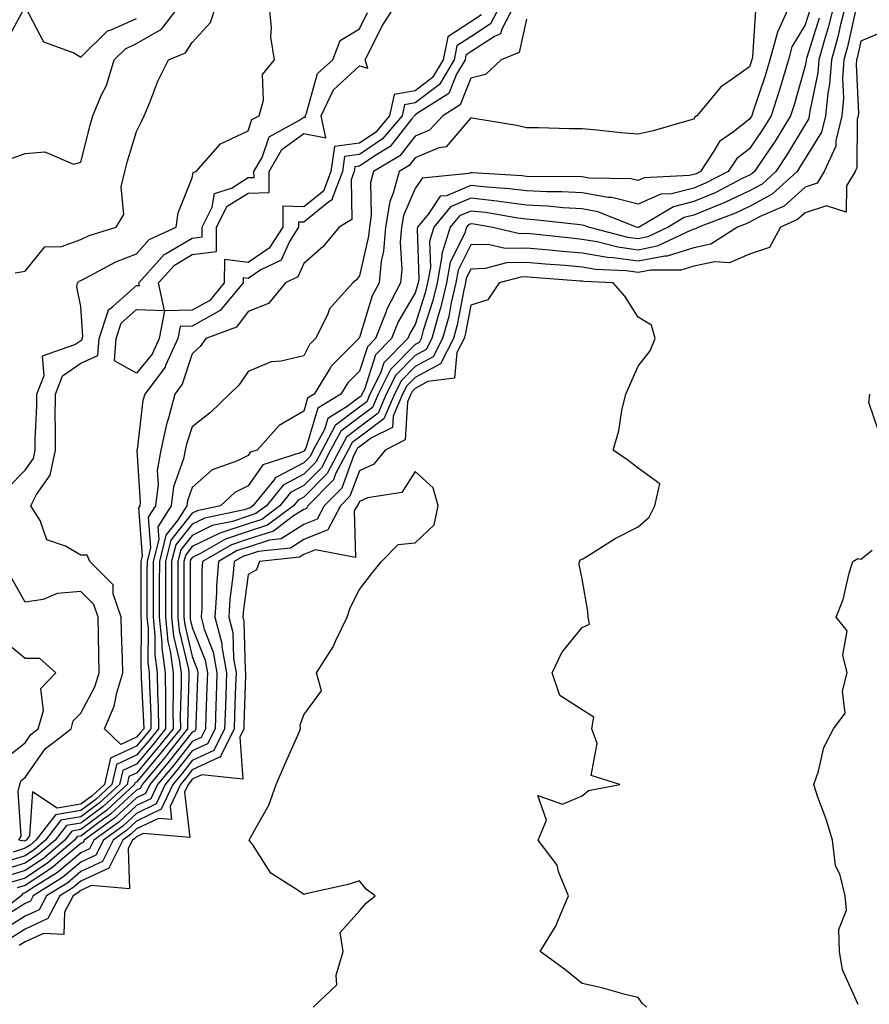
# Model space of a CAD drawing. Units: inches. Extents: x 1029203 to 1031843, y 7223978 to 7226618.
# Drawn here: x 1029497 to 1029650, y 7224552 to 7224729 of the extents above; entities that cross this region are included whole.
import ezdxf

# ---------------------------------------------------------------- set-up
doc = ezdxf.new("R2010")
doc.units = ezdxf.units.IN
doc.header["$MEASUREMENT"] = 0
doc.layers.add('Contour_10297223', color=7, linetype='Continuous', true_color=0x817c4a)

msp = doc.modelspace()

# ---------------------------------------------------------------- linework, layer by layer
at = {"layer": 'Contour_10297223'}
for points in [[(1029483.3, 7224731.92, 2891), (1029482.44, 7224727.53, 2891), (1029478.05, 7224724.99, 2891), (1029476.49, 7224723.48, 2891), (1029476.94, 7224721.92, 2891), (1029476.29, 7224720.16, 2891), (1029475.51, 7224714.46, 2891), (1029473.54, 7224711.92, 2891), (1029473.17, 7224707.04, 2891), (1029478.05, 7224704.3, 2891), (1029482.27, 7224707.7, 2891), (1029485.92, 7224711.92, 2891), (1029485.94, 7224714.03, 2891), (1029488.05, 7224717.29, 2891), (1029490.47, 7224719.5, 2891), (1029491.45, 7224721.92, 2891), (1029494.67, 7224725.3, 2891), (1029498.05, 7224731.47, 2891), (1029501.33, 7224725.2, 2891), (1029506.8, 7224723.17, 2891), (1029508.05, 7224722.43, 2891), (1029512.8, 7224727.17, 2891), (1029513.46, 7224727.33, 2891), (1029518.05, 7224729.38, 2891)], [(1029645.34, 7224731.92, 2895), (1029644.4, 7224728.27, 2895), (1029643.91, 7224726.06, 2895), (1029642.76, 7224721.92, 2895), (1029642.42, 7224717.55, 2895), (1029642.11, 7224715.98, 2895), (1029641.72, 7224711.92, 2895), (1029641, 7224708.97, 2895), (1029638.05, 7224704.26, 2895), (1029637.17, 7224702.8, 2895), (1029636.59, 7224701.92, 2895), (1029632.13, 7224697.84, 2895), (1029628.05, 7224695.61, 2895), (1029625.57, 7224694.4, 2895), (1029618.89, 7224691.92, 2895), (1029618.38, 7224691.59, 2895), (1029618.05, 7224691.53, 2895), (1029617.46, 7224691.33, 2895), (1029611.49, 7224688.48, 2895), (1029608.05, 7224687.8, 2895), (1029604.44, 7224688.31, 2895), (1029600.69, 7224689.28, 2895), (1029598.05, 7224689.73, 2895), (1029596.04, 7224689.91, 2895), (1029589.34, 7224690.63, 2895), (1029588.05, 7224690.75, 2895), (1029586.86, 7224690.73, 2895), (1029581.68, 7224691.92, 2895), (1029578.58, 7224692.45, 2895), (1029578.05, 7224692.51, 2895), (1029577.64, 7224692.33, 2895), (1029577.29, 7224691.92, 2895), (1029576.96, 7224690.83, 2895), (1029574.36, 7224685.61, 2895), (1029573.67, 7224681.92, 2895), (1029572.6, 7224677.37, 2895), (1029572.17, 7224676.04, 2895), (1029571.04, 7224671.92, 2895), (1029570.02, 7224669.95, 2895), (1029568.05, 7224668.87, 2895), (1029564.59, 7224665.38, 2895), (1029562.87, 7224661.92, 2895), (1029561.43, 7224658.54, 2895), (1029558.05, 7224656.04, 2895), (1029555.71, 7224654.26, 2895), (1029554.44, 7224651.92, 2895), (1029552.25, 7224647.72, 2895), (1029548.05, 7224643.46, 2895), (1029547.03, 7224642.94, 2895), (1029546.21, 7224641.92, 2895), (1029541.55, 7224638.42, 2895), (1029538.05, 7224637.29, 2895), (1029534.03, 7224635.94, 2895), (1029529.4, 7224633.27, 2895), (1029528.05, 7224632.62, 2895), (1029527.74, 7224632.23, 2895), (1029527.66, 7224631.92, 2895), (1029527.66, 7224631.53, 2895), (1029527.64, 7224622.33, 2895), (1029527.64, 7224621.92, 2895), (1029527.68, 7224621.55, 2895), (1029528.05, 7224620.05, 2895), (1029530.34, 7224614.21, 2895), (1029530.75, 7224611.92, 2895), (1029530.65, 7224609.32, 2895), (1029530.49, 7224604.36, 2895), (1029530.41, 7224601.92, 2895), (1029529.63, 7224600.34, 2895), (1029528.05, 7224599.6, 2895), (1029524.65, 7224595.32, 2895), (1029521.82, 7224591.92, 2895), (1029520.61, 7224589.36, 2895), (1029518.05, 7224588.11, 2895), (1029514.83, 7224585.14, 2895), (1029510.37, 7224581.92, 2895), (1029509.59, 7224580.38, 2895), (1029508.05, 7224579.65, 2895), (1029503.85, 7224576.12, 2895), (1029499.63, 7224573.5, 2895), (1029498.05, 7224572.45, 2895), (1029497.64, 7224572.33, 2895), (1029497.33, 7224571.92, 2895), (1029492.09, 7224567.88, 2895)], [(1029635.37, 7224731.92, 2891), (1029633.13, 7224727, 2891), (1029633.07, 7224726.9, 2891), (1029631.74, 7224721.92, 2891), (1029630.88, 7224719.09, 2891), (1029628.66, 7224712.53, 2891), (1029628.46, 7224711.92, 2891), (1029628.3, 7224711.67, 2891), (1029628.05, 7224711.3, 2891), (1029625.18, 7224709.05, 2891), (1029622.66, 7224707.31, 2891), (1029621.68, 7224705.55, 2891), (1029619.24, 7224701.92, 2891), (1029618.46, 7224701.51, 2891), (1029618.05, 7224701.35, 2891), (1029617.29, 7224701.16, 2891), (1029609.18, 7224700.79, 2891), (1029608.05, 7224700.28, 2891), (1029606.74, 7224700.61, 2891), (1029599.24, 7224700.73, 2891), (1029598.05, 7224700.94, 2891), (1029597.11, 7224700.98, 2891), (1029589.03, 7224700.94, 2891), (1029588.05, 7224700.98, 2891), (1029587.23, 7224701.1, 2891), (1029578.3, 7224701.67, 2891), (1029578.05, 7224701.69, 2891), (1029577.66, 7224701.53, 2891), (1029569.28, 7224700.69, 2891), (1029568.05, 7224698.87, 2891), (1029565.94, 7224694.03, 2891), (1029565.59, 7224691.92, 2891), (1029565.37, 7224689.24, 2891), (1029565.65, 7224684.32, 2891), (1029565.41, 7224681.92, 2891), (1029562.89, 7224677.08, 2891), (1029562.76, 7224676.63, 2891), (1029560.92, 7224671.92, 2891), (1029559.5, 7224670.47, 2891), (1029558.05, 7224666.08, 2891), (1029555.98, 7224663.99, 2891), (1029554.71, 7224661.92, 2891), (1029550.55, 7224659.42, 2891), (1029548.4, 7224652.27, 2891), (1029548.21, 7224651.92, 2891), (1029548.17, 7224651.8, 2891), (1029548.05, 7224651.71, 2891), (1029547.58, 7224651.45, 2891), (1029540.71, 7224649.26, 2891), (1029538.05, 7224645.47, 2891), (1029535.69, 7224644.28, 2891), (1029533.09, 7224641.92, 2891), (1029528.93, 7224641.04, 2891), (1029528.05, 7224640.61, 2891), (1029524.2, 7224635.77, 2891), (1029523.23, 7224631.92, 2891), (1029523.23, 7224626.74, 2891), (1029523.21, 7224621.92, 2891), (1029523.67, 7224617.55, 2891), (1029524.07, 7224615.9, 2891), (1029524.59, 7224611.92, 2891), (1029524.63, 7224608.5, 2891), (1029524.53, 7224605.44, 2891), (1029524.59, 7224601.92, 2891), (1029521.68, 7224598.29, 2891), (1029518.05, 7224593.95, 2891), (1029516.66, 7224593.31, 2891), (1029516.33, 7224591.92, 2891), (1029512.03, 7224587.94, 2891), (1029508.05, 7224584.95, 2891), (1029505.45, 7224584.52, 2891), (1029503.44, 7224581.92, 2891), (1029500.53, 7224579.44, 2891), (1029498.05, 7224577.78, 2891), (1029493.58, 7224576.39, 2891)], [(1029629.16, 7224730.81, 2890), (1029628.6, 7224722.47, 2890), (1029628.46, 7224721.92, 2890), (1029628.36, 7224721.61, 2890), (1029628.05, 7224720.69, 2890), (1029623.75, 7224717.62, 2890), (1029622.89, 7224717.08, 2890), (1029621.68, 7224715.55, 2890), (1029618.62, 7224711.92, 2890), (1029618.28, 7224711.69, 2890), (1029618.05, 7224711.28, 2890), (1029617.19, 7224711.06, 2890), (1029610.78, 7224709.19, 2890), (1029608.05, 7224708.58, 2890), (1029604.96, 7224708.83, 2890), (1029600.67, 7224709.3, 2890), (1029598.05, 7224709.54, 2890), (1029595.67, 7224709.54, 2890), (1029590.24, 7224709.73, 2890), (1029588.05, 7224709.73, 2890), (1029586.29, 7224710.16, 2890), (1029578.56, 7224711.41, 2890), (1029578.05, 7224711.53, 2890), (1029573.62, 7224706.35, 2890), (1029572.27, 7224706.14, 2890), (1029568.05, 7224704.34, 2890), (1029567, 7224702.97, 2890), (1029565.18, 7224701.92, 2890), (1029564.12, 7224697.99, 2890), (1029563.48, 7224696.49, 2890), (1029562.7, 7224691.92, 2890), (1029562.37, 7224687.6, 2890), (1029561.96, 7224685.83, 2890), (1029561.57, 7224681.92, 2890), (1029560.35, 7224679.62, 2890), (1029558.05, 7224672.12, 2890), (1029557.95, 7224672.02, 2890), (1029557.91, 7224671.92, 2890), (1029552.99, 7224666.98, 2890), (1029552.87, 7224666.74, 2890), (1029549.92, 7224661.92, 2890), (1029548.75, 7224661.22, 2890), (1029548.05, 7224658.87, 2890), (1029543.62, 7224656.35, 2890), (1029539.67, 7224651.92, 2890), (1029538.44, 7224651.53, 2890), (1029538.05, 7224650.96, 2890), (1029536.14, 7224650.01, 2890), (1029531.62, 7224648.35, 2890), (1029528.05, 7224645.2, 2890), (1029527.19, 7224642.78, 2890), (1029527.09, 7224641.92, 2890), (1029525.39, 7224639.26, 2890), (1029523.32, 7224636.65, 2890), (1029522.13, 7224631.92, 2890), (1029522.11, 7224627.86, 2890), (1029522.11, 7224621.92, 2890), (1029522.58, 7224617.39, 2890), (1029522.56, 7224616.43, 2890), (1029523.17, 7224611.92, 2890), (1029523.23, 7224607.1, 2890), (1029523.21, 7224606.76, 2890), (1029523.26, 7224601.92, 2890), (1029520.94, 7224599.03, 2890), (1029518.05, 7224595.55, 2890), (1029515.55, 7224594.42, 2890), (1029514.98, 7224591.92, 2890), (1029511.37, 7224588.6, 2890), (1029508.05, 7224586.08, 2890), (1029504.46, 7224585.51, 2890), (1029501.7, 7224581.92, 2890), (1029499.73, 7224580.24, 2890), (1029498.05, 7224579.13, 2890), (1029493.99, 7224577.86, 2890)], [(1029647.17, 7224731.04, 2896), (1029645.67, 7224724.3, 2896), (1029645, 7224721.92, 2896), (1029644.77, 7224718.64, 2896), (1029644.92, 7224715.05, 2896), (1029644.63, 7224711.92, 2896), (1029643.56, 7224707.43, 2896), (1029643.54, 7224706.43, 2896), (1029641.47, 7224701.92, 2896), (1029640.18, 7224699.79, 2896), (1029638.05, 7224699.09, 2896), (1029634.26, 7224695.71, 2896), (1029629.96, 7224693.83, 2896), (1029628.05, 7224692.8, 2896), (1029627.46, 7224692.51, 2896), (1029625.9, 7224691.92, 2896), (1029621.12, 7224688.85, 2896), (1029618.05, 7224688.23, 2896), (1029613.26, 7224686.71, 2896), (1029612.84, 7224686.71, 2896), (1029608.05, 7224685.79, 2896), (1029603.58, 7224686.39, 2896), (1029602.58, 7224686.45, 2896), (1029598.05, 7224687.23, 2896), (1029593.75, 7224687.62, 2896), (1029592.19, 7224687.78, 2896), (1029588.05, 7224688.17, 2896), (1029584.22, 7224688.09, 2896), (1029581.17, 7224688.8, 2896), (1029578.05, 7224688.72, 2896), (1029575.78, 7224684.19, 2896), (1029575.37, 7224681.92, 2896), (1029574.53, 7224678.4, 2896), (1029574.07, 7224675.9, 2896), (1029572.97, 7224671.92, 2896), (1029571.31, 7224668.66, 2896), (1029568.05, 7224666.9, 2896), (1029565.57, 7224664.4, 2896), (1029564.34, 7224661.92, 2896), (1029562.44, 7224657.53, 2896), (1029558.05, 7224654.26, 2896), (1029556.72, 7224653.25, 2896), (1029556, 7224651.92, 2896), (1029553.77, 7224647.64, 2896), (1029553.38, 7224646.59, 2896), (1029548.77, 7224641.92, 2896), (1029548.52, 7224641.45, 2896), (1029548.05, 7224641.26, 2896), (1029546.23, 7224640.1, 2896), (1029542.6, 7224637.37, 2896), (1029538.05, 7224635.9, 2896), (1029535.06, 7224634.91, 2896), (1029529.89, 7224631.92, 2896), (1029529.77, 7224630.2, 2896), (1029529.75, 7224623.62, 2896), (1029529.63, 7224621.92, 2896), (1029530.18, 7224619.79, 2896), (1029531.8, 7224615.67, 2896), (1029532.46, 7224611.92, 2896), (1029532.33, 7224607.64, 2896), (1029532.27, 7224606.14, 2896), (1029532.13, 7224601.92, 2896), (1029530.78, 7224599.19, 2896), (1029528.05, 7224597.92, 2896), (1029525.39, 7224594.58, 2896), (1029523.19, 7224591.92, 2896), (1029521.55, 7224588.42, 2896), (1029518.05, 7224586.71, 2896), (1029515.55, 7224584.42, 2896), (1029512.11, 7224581.92, 2896), (1029510.75, 7224579.22, 2896), (1029508.05, 7224577.96, 2896), (1029504.77, 7224575.2, 2896), (1029499.48, 7224571.92, 2896), (1029498.99, 7224570.98, 2896), (1029498.05, 7224570.55, 2896), (1029494.32, 7224568.19, 2896)], [(1029638.93, 7224731.04, 2892), (1029638.05, 7224728.23, 2892), (1029635.67, 7224724.3, 2892), (1029635.04, 7224721.92, 2892), (1029633.73, 7224717.6, 2892), (1029633.44, 7224716.53, 2892), (1029631.96, 7224711.92, 2892), (1029630.47, 7224709.5, 2892), (1029628.05, 7224705.98, 2892), (1029625.76, 7224704.21, 2892), (1029624.22, 7224701.92, 2892), (1029620.18, 7224699.79, 2892), (1029618.05, 7224698.91, 2892), (1029614.05, 7224697.92, 2892), (1029612.15, 7224697.82, 2892), (1029608.05, 7224696.04, 2892), (1029603.36, 7224697.23, 2892), (1029602.72, 7224697.25, 2892), (1029598.05, 7224698.05, 2892), (1029594.4, 7224698.27, 2892), (1029591.72, 7224698.25, 2892), (1029588.05, 7224698.44, 2892), (1029584.94, 7224698.81, 2892), (1029580.9, 7224699.07, 2892), (1029578.05, 7224699.4, 2892), (1029573.67, 7224697.55, 2892), (1029572.52, 7224697.45, 2892), (1029570.43, 7224694.3, 2892), (1029568.48, 7224691.92, 2892), (1029568.38, 7224691.59, 2892), (1029568.69, 7224682.56, 2892), (1029568.58, 7224681.92, 2892), (1029568.48, 7224681.49, 2892), (1029568.05, 7224680.12, 2892), (1029565.02, 7224674.95, 2892), (1029563.83, 7224671.92, 2892), (1029560.96, 7224669.01, 2892), (1029558.93, 7224662.8, 2892), (1029558.5, 7224661.92, 2892), (1029558.36, 7224661.61, 2892), (1029558.05, 7224661.39, 2892), (1029555.84, 7224659.71, 2892), (1029552.37, 7224657.6, 2892), (1029551.76, 7224655.63, 2892), (1029549.77, 7224651.92, 2892), (1029549.18, 7224650.79, 2892), (1029548.05, 7224649.65, 2892), (1029543.19, 7224647.06, 2892), (1029542.97, 7224647, 2892), (1029542.66, 7224646.53, 2892), (1029538.91, 7224641.92, 2892), (1029538.42, 7224641.55, 2892), (1029538.05, 7224641.43, 2892), (1029537.33, 7224641.2, 2892), (1029530.28, 7224639.69, 2892), (1029528.05, 7224638.6, 2892), (1029525.08, 7224634.89, 2892), (1029524.34, 7224631.92, 2892), (1029524.34, 7224625.63, 2892), (1029524.32, 7224621.92, 2892), (1029524.67, 7224618.54, 2892), (1029525.71, 7224614.26, 2892), (1029526.02, 7224611.92, 2892), (1029526.04, 7224609.91, 2892), (1029525.88, 7224604.09, 2892), (1029525.9, 7224601.92, 2892), (1029522.41, 7224597.56, 2892), (1029518.05, 7224592.35, 2892), (1029517.76, 7224592.21, 2892), (1029517.7, 7224591.92, 2892), (1029512.68, 7224587.29, 2892), (1029508.05, 7224583.81, 2892), (1029506.43, 7224583.54, 2892), (1029505.18, 7224581.92, 2892), (1029501.33, 7224578.64, 2892), (1029498.05, 7224576.45, 2892), (1029494.59, 7224575.38, 2892)], [(1029494.87, 7224645.1, 2888), (1029498.05, 7224648.29, 2888), (1029499.55, 7224650.42, 2888), (1029499.87, 7224651.92, 2888), (1029499.87, 7224653.74, 2888), (1029500.12, 7224659.85, 2888), (1029500.14, 7224661.92, 2888), (1029501.45, 7224665.32, 2888), (1029501.17, 7224668.8, 2888), (1029506.96, 7224670.83, 2888), (1029508.05, 7224671.59, 2888), (1029508.28, 7224671.69, 2888), (1029508.3, 7224671.92, 2888), (1029508.42, 7224672.29, 2888), (1029508.05, 7224677.7, 2888), (1029507.35, 7224681.22, 2888), (1029507.44, 7224681.92, 2888), (1029507.74, 7224682.23, 2888), (1029508.05, 7224682.35, 2888), (1029508.89, 7224682.76, 2888), (1029514.3, 7224685.67, 2888), (1029518.05, 7224687.1, 2888), (1029520.28, 7224689.69, 2888), (1029525.18, 7224691.92, 2888), (1029525.51, 7224694.46, 2888), (1029528.05, 7224700.75, 2888), (1029528.23, 7224701.74, 2888), (1029528.73, 7224701.92, 2888), (1029533.13, 7224706.84, 2888), (1029538.05, 7224709.21, 2888), (1029538.75, 7224711.22, 2888), (1029540.02, 7224711.92, 2888), (1029540.84, 7224714.71, 2888), (1029540.67, 7224719.3, 2888), (1029542.78, 7224721.92, 2888), (1029542.15, 7224726.02, 2888), (1029542.25, 7224727.72, 2888), (1029541.82, 7224731.92, 2888)], [(1029585.92, 7224731.92, 2888), (1029583.58, 7224727.45, 2888), (1029583.38, 7224726.59, 2888), (1029582.27, 7224726.14, 2888), (1029578.05, 7224723.35, 2888), (1029577.17, 7224722.8, 2888), (1029577.01, 7224721.92, 2888), (1029575.49, 7224719.36, 2888), (1029574.07, 7224715.9, 2888), (1029568.48, 7224712.35, 2888), (1029568.05, 7224712.02, 2888), (1029567.97, 7224712, 2888), (1029567.95, 7224711.92, 2888), (1029567.41, 7224711.28, 2888), (1029563.58, 7224706.39, 2888), (1029560.98, 7224704.85, 2888), (1029558.05, 7224702.84, 2888), (1029557.23, 7224702.74, 2888), (1029557.11, 7224701.92, 2888), (1029556.55, 7224700.42, 2888), (1029556.7, 7224693.27, 2888), (1029554.42, 7224691.92, 2888), (1029551.55, 7224688.42, 2888), (1029548.05, 7224685.38, 2888), (1029546.98, 7224682.99, 2888), (1029544.79, 7224681.92, 2888), (1029541.74, 7224678.23, 2888), (1029538.05, 7224676.78, 2888), (1029536, 7224673.97, 2888), (1029530.45, 7224671.92, 2888), (1029529.44, 7224670.53, 2888), (1029528.05, 7224669.17, 2888), (1029526.25, 7224663.72, 2888), (1029524.92, 7224661.92, 2888), (1029523.79, 7224657.66, 2888), (1029523.4, 7224656.57, 2888), (1029522.42, 7224651.92, 2888), (1029521.74, 7224648.23, 2888), (1029521.9, 7224645.77, 2888), (1029521.43, 7224641.92, 2888), (1029520.12, 7224639.85, 2888), (1029520.53, 7224634.4, 2888), (1029519.92, 7224631.92, 2888), (1029519.91, 7224630.06, 2888), (1029519.89, 7224623.76, 2888), (1029519.89, 7224621.92, 2888), (1029520.1, 7224619.87, 2888), (1029520.04, 7224613.91, 2888), (1029520.32, 7224611.92, 2888), (1029520.34, 7224609.63, 2888), (1029520.61, 7224604.48, 2888), (1029520.63, 7224601.92, 2888), (1029519.48, 7224600.49, 2888), (1029518.05, 7224598.78, 2888), (1029513.36, 7224596.61, 2888), (1029512.27, 7224591.92, 2888), (1029510.08, 7224589.89, 2888), (1029508.05, 7224588.37, 2888), (1029503.81, 7224587.68, 2888), (1029499.38, 7224590.59, 2888), (1029498.81, 7224582.68, 2888), (1029498.23, 7224581.92, 2888), (1029498.13, 7224581.84, 2888), (1029498.05, 7224581.78, 2888), (1029497.85, 7224581.72, 2888), (1029496.9, 7224581.92, 2888), (1029497.33, 7224582.64, 2888), (1029496.78, 7224590.65, 2888), (1029497.09, 7224591.92, 2888), (1029497.35, 7224592.62, 2888), (1029498.05, 7224593.19, 2888), (1029501.64, 7224598.33, 2888), (1029506.29, 7224601.92, 2888), (1029506.66, 7224603.31, 2888), (1029508.05, 7224604.69, 2888), (1029510.57, 7224609.4, 2888), (1029511.35, 7224611.92, 2888), (1029511.27, 7224615.14, 2888), (1029511.21, 7224618.76, 2888), (1029511.14, 7224621.92, 2888), (1029510.35, 7224624.22, 2888), (1029508.05, 7224626.51, 2888), (1029503.81, 7224626.16, 2888), (1029501.25, 7224625.12, 2888), (1029498.05, 7224624.63, 2888), (1029495.39, 7224629.26, 2888)], [(1029495.69, 7224704.28, 2890), (1029498.05, 7224705.14, 2890), (1029501.55, 7224705.42, 2890), (1029506.74, 7224703.23, 2890), (1029508.05, 7224703.56, 2890), (1029509.73, 7224710.24, 2890), (1029510.22, 7224711.92, 2890), (1029511.76, 7224715.63, 2890), (1029512.64, 7224717.33, 2890), (1029514.01, 7224721.92, 2890), (1029516.04, 7224723.93, 2890), (1029518.05, 7224724.85, 2890), (1029522.5, 7224727.47, 2890), (1029525.96, 7224731.92, 2890)], [(1029496.27, 7224683.7, 2889), (1029498.05, 7224684.01, 2889), (1029501.59, 7224688.38, 2889), (1029504.57, 7224688.44, 2889), (1029508.05, 7224689.73, 2889), (1029509.53, 7224690.44, 2889), (1029514.38, 7224691.92, 2889), (1029515.76, 7224694.21, 2889), (1029515.28, 7224699.15, 2889), (1029515.92, 7224701.92, 2889), (1029516.37, 7224703.6, 2889), (1029518.05, 7224709.11, 2889), (1029518.99, 7224710.98, 2889), (1029519.42, 7224711.92, 2889), (1029520.43, 7224714.3, 2889), (1029521.86, 7224718.11, 2889), (1029523.75, 7224721.92, 2889), (1029526.8, 7224723.17, 2889), (1029528.05, 7224725.05, 2889), (1029531.31, 7224728.66, 2889), (1029532.37, 7224731.92, 2889)], [(1029643.28, 7224731.92, 2894), (1029642.21, 7224727.76, 2894), (1029641.45, 7224725.32, 2894), (1029640.49, 7224721.92, 2894), (1029640.34, 7224719.63, 2894), (1029638.87, 7224712.74, 2894), (1029638.79, 7224711.92, 2894), (1029638.66, 7224711.31, 2894), (1029638.05, 7224710.36, 2894), (1029634.89, 7224705.08, 2894), (1029632.76, 7224701.92, 2894), (1029630.32, 7224699.65, 2894), (1029628.05, 7224698.42, 2894), (1029623.66, 7224696.31, 2894), (1029621.7, 7224695.57, 2894), (1029618.05, 7224694.05, 2894), (1029616.35, 7224693.62, 2894), (1029613.46, 7224691.92, 2894), (1029609.81, 7224690.16, 2894), (1029608.05, 7224689.83, 2894), (1029606.21, 7224690.08, 2894), (1029599.16, 7224691.92, 2894), (1029598.36, 7224692.23, 2894), (1029598.05, 7224692.29, 2894), (1029597.66, 7224692.31, 2894), (1029589.38, 7224693.25, 2894), (1029588.05, 7224693.33, 2894), (1029586.45, 7224693.52, 2894), (1029580.65, 7224694.52, 2894), (1029578.05, 7224694.81, 2894), (1029576.02, 7224693.95, 2894), (1029574.36, 7224691.92, 2894), (1029572.84, 7224687.13, 2894), (1029572.85, 7224686.72, 2894), (1029571.98, 7224681.92, 2894), (1029571.21, 7224678.76, 2894), (1029569.51, 7224673.38, 2894), (1029569.12, 7224671.92, 2894), (1029568.75, 7224671.22, 2894), (1029568.05, 7224670.83, 2894), (1029563.62, 7224666.35, 2894), (1029561.41, 7224661.92, 2894), (1029560.39, 7224659.58, 2894), (1029558.05, 7224657.82, 2894), (1029554.69, 7224655.28, 2894), (1029552.87, 7224651.92, 2894), (1029551.23, 7224648.74, 2894), (1029548.05, 7224645.53, 2894), (1029545.69, 7224644.28, 2894), (1029543.77, 7224641.92, 2894), (1029540.51, 7224639.46, 2894), (1029538.05, 7224638.68, 2894), (1029533.17, 7224637.04, 2894), (1029532.97, 7224637, 2894), (1029528.05, 7224634.62, 2894), (1029526.86, 7224633.11, 2894), (1029526.55, 7224631.92, 2894), (1029526.55, 7224621.92, 2894), (1029526.68, 7224620.55, 2894), (1029528.05, 7224614.87, 2894), (1029528.87, 7224612.74, 2894), (1029529.03, 7224611.92, 2894), (1029528.99, 7224610.98, 2894), (1029528.71, 7224602.58, 2894), (1029528.67, 7224601.92, 2894), (1029528.48, 7224601.49, 2894), (1029528.05, 7224601.3, 2894), (1029523.89, 7224596.08, 2894), (1029520.43, 7224591.92, 2894), (1029519.67, 7224590.3, 2894), (1029518.05, 7224589.5, 2894), (1029514.1, 7224585.87, 2894), (1029508.66, 7224581.92, 2894), (1029508.46, 7224581.51, 2894), (1029508.05, 7224581.33, 2894), (1029504.44, 7224578.31, 2894), (1029502.95, 7224577.02, 2894), (1029498.05, 7224573.8, 2894), (1029496.62, 7224573.35, 2894)], [(1029583.44, 7224731.92, 2887), (1029581.59, 7224728.38, 2887), (1029578.05, 7224726.06, 2887), (1029575.53, 7224724.44, 2887), (1029575.04, 7224721.92, 2887), (1029572.44, 7224717.53, 2887), (1029568.05, 7224714.21, 2887), (1029566.12, 7224713.85, 2887), (1029565.69, 7224711.92, 2887), (1029562.21, 7224707.76, 2887), (1029558.05, 7224704.93, 2887), (1029555.39, 7224704.58, 2887), (1029555, 7224701.92, 2887), (1029553.17, 7224697.04, 2887), (1029553.17, 7224696.8, 2887), (1029552.58, 7224696.45, 2887), (1029548.05, 7224692.82, 2887), (1029547.13, 7224692.84, 2887), (1029547.11, 7224691.92, 2887), (1029545.49, 7224689.36, 2887), (1029543.99, 7224685.98, 2887), (1029540.37, 7224684.24, 2887), (1029538.05, 7224682.7, 2887), (1029537.17, 7224682.8, 2887), (1029537.15, 7224681.92, 2887), (1029533.03, 7224676.94, 2887), (1029528.05, 7224674.17, 2887), (1029525.86, 7224674.11, 2887), (1029525.43, 7224671.92, 2887), (1029523.23, 7224667.1, 2887), (1029523.15, 7224666.82, 2887), (1029519.5, 7224661.92, 2887), (1029519.18, 7224660.79, 2887), (1029518.13, 7224652, 2887), (1029518.11, 7224651.92, 2887), (1029518.11, 7224651.86, 2887), (1029518.69, 7224642.56, 2887), (1029518.62, 7224641.92, 2887), (1029518.4, 7224641.57, 2887), (1029519.07, 7224632.94, 2887), (1029518.81, 7224631.92, 2887), (1029518.81, 7224631.16, 2887), (1029518.79, 7224622.66, 2887), (1029518.79, 7224621.92, 2887), (1029518.87, 7224621.1, 2887), (1029518.79, 7224612.66, 2887), (1029518.89, 7224611.92, 2887), (1029518.89, 7224611.08, 2887), (1029519.3, 7224603.17, 2887), (1029519.32, 7224601.92, 2887), (1029518.75, 7224601.22, 2887), (1029518.05, 7224600.38, 2887), (1029515.2, 7224599.07, 2887), (1029512.27, 7224601.92, 2887), (1029514.03, 7224605.94, 2887), (1029514.48, 7224608.35, 2887), (1029515.57, 7224611.92, 2887), (1029515.51, 7224614.46, 2887), (1029515.35, 7224619.22, 2887), (1029515.3, 7224621.92, 2887), (1029513.87, 7224626.1, 2887), (1029513.85, 7224627.72, 2887), (1029509.63, 7224631.92, 2887), (1029509.16, 7224633.03, 2887), (1029508.05, 7224633.03, 2887), (1029505.28, 7224634.69, 2887), (1029501.96, 7224635.83, 2887), (1029500.71, 7224639.26, 2887), (1029499.07, 7224641.92, 2887), (1029500.1, 7224643.97, 2887), (1029502.54, 7224647.43, 2887), (1029503.48, 7224651.92, 2887), (1029503.48, 7224656.49, 2887), (1029503.46, 7224657.33, 2887), (1029503.48, 7224661.92, 2887), (1029504.75, 7224665.22, 2887), (1029508.05, 7224667.51, 2887), (1029511.1, 7224668.87, 2887), (1029511.33, 7224671.92, 2887), (1029512.95, 7224676.82, 2887), (1029512.95, 7224677.02, 2887), (1029513.79, 7224677.66, 2887), (1029518.05, 7224681.45, 2887), (1029518.54, 7224681.43, 2887), (1029518.44, 7224681.92, 2887), (1029522.11, 7224685.98, 2887), (1029522.97, 7224687, 2887), (1029523.23, 7224687.1, 2887), (1029528.05, 7224689.95, 2887), (1029529.81, 7224690.16, 2887), (1029529.79, 7224691.92, 2887), (1029531.62, 7224695.49, 2887), (1029532.03, 7224697.94, 2887), (1029535.06, 7224698.93, 2887), (1029538.05, 7224700.81, 2887), (1029539.14, 7224700.83, 2887), (1029539.12, 7224701.92, 2887), (1029540.57, 7224704.44, 2887), (1029541.82, 7224708.15, 2887), (1029547.19, 7224711.06, 2887), (1029548.05, 7224711.67, 2887), (1029548.36, 7224711.61, 2887), (1029548.28, 7224711.92, 2887), (1029548.52, 7224712.39, 2887), (1029550.51, 7224719.46, 2887), (1029553.26, 7224721.92, 2887), (1029554.57, 7224725.4, 2887), (1029558.05, 7224727.51, 2887), (1029559.51, 7224730.46, 2887)], [(1029579.96, 7224730.01, 2886), (1029578.05, 7224728.76, 2886), (1029573.89, 7224726.08, 2886), (1029573.07, 7224721.92, 2886), (1029571.19, 7224718.78, 2886), (1029568.05, 7224716.37, 2886), (1029564.26, 7224715.71, 2886), (1029563.42, 7224711.92, 2886), (1029560.98, 7224708.99, 2886), (1029558.05, 7224707, 2886), (1029553.58, 7224706.39, 2886), (1029552.89, 7224701.92, 2886), (1029551.57, 7224698.4, 2886), (1029548.05, 7224695.59, 2886), (1029544.3, 7224695.67, 2886), (1029544.28, 7224691.92, 2886), (1029541.84, 7224688.13, 2886), (1029538.05, 7224685.59, 2886), (1029533.85, 7224686.12, 2886), (1029533.79, 7224681.92, 2886), (1029531.19, 7224678.78, 2886), (1029528.05, 7224677.02, 2886), (1029523.07, 7224676.9, 2886), (1029522.09, 7224671.92, 2886), (1029520.82, 7224669.15, 2886), (1029518.05, 7224665.69, 2886), (1029514.07, 7224667.94, 2886), (1029514.38, 7224671.92, 2886), (1029515.3, 7224674.67, 2886), (1029518.05, 7224677.13, 2886), (1029523.03, 7224676.94, 2886), (1029522, 7224681.92, 2886), (1029524.87, 7224685.1, 2886), (1029528.05, 7224686.98, 2886), (1029532.42, 7224687.55, 2886), (1029532.39, 7224691.92, 2886), (1029534.3, 7224695.67, 2886), (1029538.05, 7224698.01, 2886), (1029541.86, 7224698.11, 2886), (1029541.84, 7224701.92, 2886), (1029544.09, 7224705.88, 2886), (1029548.05, 7224708.72, 2886), (1029552.01, 7224707.96, 2886), (1029551.19, 7224711.92, 2886), (1029553.42, 7224716.55, 2886), (1029558.05, 7224720.87, 2886), (1029559.55, 7224720.42, 2886), (1029559.05, 7224721.92, 2886), (1029560.18, 7224724.05, 2886), (1029562.07, 7224727.9, 2886), (1029564.61, 7224731.92, 2886)], [(1029640.57, 7224729.4, 2893), (1029638.32, 7224722.19, 2893), (1029638.25, 7224721.92, 2893), (1029638.23, 7224721.74, 2893), (1029638.05, 7224720.88, 2893), (1029636.08, 7224713.89, 2893), (1029635.45, 7224711.92, 2893), (1029632.64, 7224707.33, 2893), (1029630.8, 7224704.67, 2893), (1029628.95, 7224701.92, 2893), (1029628.48, 7224701.49, 2893), (1029628.05, 7224701.26, 2893), (1029626.76, 7224700.63, 2893), (1029621.88, 7224698.09, 2893), (1029618.05, 7224696.49, 2893), (1029614.4, 7224695.57, 2893), (1029608.23, 7224691.92, 2893), (1029608.11, 7224691.86, 2893), (1029608.05, 7224691.86, 2893), (1029607.99, 7224691.86, 2893), (1029607.76, 7224691.92, 2893), (1029600.82, 7224694.69, 2893), (1029598.05, 7224695.18, 2893), (1029594.59, 7224695.38, 2893), (1029591.82, 7224695.69, 2893), (1029588.05, 7224695.88, 2893), (1029583.54, 7224696.43, 2893), (1029582.72, 7224696.59, 2893), (1029578.05, 7224697.1, 2893), (1029574.4, 7224695.57, 2893), (1029571.41, 7224691.92, 2893), (1029570.61, 7224689.36, 2893), (1029570.78, 7224684.65, 2893), (1029570.28, 7224681.92, 2893), (1029569.85, 7224680.12, 2893), (1029568.05, 7224674.46, 2893), (1029567.11, 7224672.86, 2893), (1029566.74, 7224671.92, 2893), (1029562.42, 7224667.55, 2893), (1029561.82, 7224665.69, 2893), (1029559.94, 7224661.92, 2893), (1029559.38, 7224660.59, 2893), (1029558.05, 7224659.62, 2893), (1029553.67, 7224656.3, 2893), (1029551.33, 7224651.92, 2893), (1029550.2, 7224649.77, 2893), (1029548.05, 7224647.58, 2893), (1029544.36, 7224645.61, 2893), (1029541.35, 7224641.92, 2893), (1029539.46, 7224640.51, 2893), (1029538.05, 7224640.05, 2893), (1029535.24, 7224639.11, 2893), (1029531.62, 7224638.35, 2893), (1029528.05, 7224636.61, 2893), (1029525.96, 7224634.01, 2893), (1029525.45, 7224631.92, 2893), (1029525.45, 7224629.32, 2893), (1029525.43, 7224624.54, 2893), (1029525.43, 7224621.92, 2893), (1029525.67, 7224619.54, 2893), (1029527.35, 7224612.62, 2893), (1029527.42, 7224611.92, 2893), (1029527.44, 7224611.31, 2893), (1029527.21, 7224602.76, 2893), (1029527.21, 7224601.92, 2893), (1029523.91, 7224597.78, 2893), (1029523.15, 7224596.82, 2893), (1029519.07, 7224591.92, 2893), (1029518.73, 7224591.24, 2893), (1029518.05, 7224590.88, 2893), (1029513.36, 7224586.61, 2893), (1029511.04, 7224584.91, 2893), (1029508.05, 7224582.66, 2893), (1029507.41, 7224582.56, 2893), (1029506.92, 7224581.92, 2893), (1029502.13, 7224577.84, 2893), (1029498.05, 7224575.12, 2893), (1029495.61, 7224574.36, 2893)], [(1029588.05, 7224729.22, 2889), (1029586.72, 7224723.25, 2889), (1029583.5, 7224721.92, 2889), (1029580.67, 7224719.3, 2889), (1029578.05, 7224718.64, 2889), (1029576.1, 7224713.87, 2889), (1029573.03, 7224711.92, 2889), (1029570.65, 7224709.32, 2889), (1029568.05, 7224708.23, 2889), (1029565.28, 7224704.69, 2889), (1029560.59, 7224701.92, 2889), (1029560.06, 7224699.91, 2889), (1029560.18, 7224694.05, 2889), (1029559.83, 7224691.92, 2889), (1029559.69, 7224690.28, 2889), (1029558.05, 7224683.17, 2889), (1029557.5, 7224682.47, 2889), (1029556.84, 7224681.92, 2889), (1029552.7, 7224677.27, 2889), (1029552.29, 7224676.16, 2889), (1029550.14, 7224671.92, 2889), (1029549.1, 7224670.87, 2889), (1029548.05, 7224668.85, 2889), (1029543.97, 7224667.84, 2889), (1029542.23, 7224667.74, 2889), (1029538.05, 7224666, 2889), (1029536.41, 7224663.56, 2889), (1029534.71, 7224661.92, 2889), (1029531.29, 7224658.68, 2889), (1029528.05, 7224656.1, 2889), (1029526.98, 7224652.99, 2889), (1029526.74, 7224651.92, 2889), (1029526.45, 7224650.32, 2889), (1029524.67, 7224645.3, 2889), (1029524.26, 7224641.92, 2889), (1029521.84, 7224638.13, 2889), (1029522.01, 7224635.88, 2889), (1029521.02, 7224631.92, 2889), (1029521.02, 7224628.95, 2889), (1029521, 7224624.87, 2889), (1029521, 7224621.92, 2889), (1029521.33, 7224618.64, 2889), (1029521.31, 7224615.18, 2889), (1029521.74, 7224611.92, 2889), (1029521.78, 7224608.19, 2889), (1029521.9, 7224605.77, 2889), (1029521.96, 7224601.92, 2889), (1029520.22, 7224599.75, 2889), (1029518.05, 7224597.17, 2889), (1029514.46, 7224595.51, 2889), (1029513.62, 7224591.92, 2889), (1029510.73, 7224589.24, 2889), (1029508.05, 7224587.23, 2889), (1029503.48, 7224586.49, 2889), (1029499.96, 7224581.92, 2889), (1029498.93, 7224581.04, 2889), (1029498.05, 7224580.46, 2889), (1029495.92, 7224579.79, 2889)], [(1029652.72, 7224727.25, 2897), (1029648.05, 7224725.28, 2897), (1029647.44, 7224722.53, 2897), (1029647.27, 7224721.92, 2897), (1029647.21, 7224721.08, 2897), (1029647.6, 7224712.37, 2897), (1029647.56, 7224711.92, 2897), (1029647.41, 7224711.28, 2897), (1029647.35, 7224702.62, 2897), (1029647.03, 7224701.92, 2897), (1029645.47, 7224699.34, 2897), (1029645.39, 7224694.58, 2897), (1029641.86, 7224695.73, 2897), (1029638.05, 7224694.46, 2897), (1029636.7, 7224693.27, 2897), (1029633.64, 7224691.92, 2897), (1029631.68, 7224688.29, 2897), (1029628.05, 7224687.08, 2897), (1029624.46, 7224685.51, 2897), (1029621.84, 7224685.71, 2897), (1029618.05, 7224684.93, 2897), (1029615.76, 7224684.21, 2897), (1029610.34, 7224684.21, 2897), (1029608.05, 7224683.76, 2897), (1029605.92, 7224684.05, 2897), (1029600.43, 7224684.3, 2897), (1029598.05, 7224684.71, 2897), (1029594.96, 7224685.01, 2897), (1029591.41, 7224685.28, 2897), (1029588.05, 7224685.59, 2897), (1029584.46, 7224685.51, 2897), (1029580.61, 7224684.48, 2897), (1029578.05, 7224684.4, 2897), (1029577.23, 7224682.74, 2897), (1029577.07, 7224681.92, 2897), (1029576.76, 7224680.63, 2897), (1029575.57, 7224674.4, 2897), (1029574.91, 7224671.92, 2897), (1029572.58, 7224667.39, 2897), (1029568.05, 7224664.95, 2897), (1029566.55, 7224663.42, 2897), (1029565.8, 7224661.92, 2897), (1029564.1, 7224657.97, 2897), (1029563.99, 7224655.98, 2897), (1029560.24, 7224654.11, 2897), (1029558.05, 7224652.49, 2897), (1029557.72, 7224652.25, 2897), (1029557.54, 7224651.92, 2897), (1029557.01, 7224650.88, 2897), (1029554.87, 7224645.1, 2897), (1029551.72, 7224641.92, 2897), (1029550.43, 7224639.54, 2897), (1029548.05, 7224638.54, 2897), (1029543.99, 7224635.98, 2897), (1029541.9, 7224635.77, 2897), (1029538.05, 7224634.52, 2897), (1029536.1, 7224633.87, 2897), (1029532.72, 7224631.92, 2897), (1029532.41, 7224627.56, 2897), (1029532.41, 7224626.28, 2897), (1029532.11, 7224621.92, 2897), (1029533.34, 7224617.21, 2897), (1029533.34, 7224616.63, 2897), (1029534.18, 7224611.92, 2897), (1029534.05, 7224607.92, 2897), (1029533.99, 7224605.98, 2897), (1029533.85, 7224601.92, 2897), (1029531.94, 7224598.03, 2897), (1029528.05, 7224596.22, 2897), (1029526.16, 7224593.81, 2897), (1029524.55, 7224591.92, 2897), (1029522.48, 7224587.49, 2897), (1029518.05, 7224585.32, 2897), (1029516.27, 7224583.7, 2897), (1029513.83, 7224581.92, 2897), (1029511.9, 7224578.07, 2897), (1029508.05, 7224576.28, 2897), (1029505.69, 7224574.28, 2897), (1029501.88, 7224571.92, 2897), (1029500.55, 7224569.42, 2897), (1029498.05, 7224568.25, 2897), (1029494.16, 7224565.81, 2897)], [(1029609.57, 7224551.92, 2898), (1029608.81, 7224552.68, 2898), (1029608.05, 7224553.7, 2898), (1029605.73, 7224554.24, 2898), (1029601.57, 7224555.44, 2898), (1029598.05, 7224556.18, 2898), (1029594.87, 7224558.74, 2898), (1029590.47, 7224561.92, 2898), (1029593.38, 7224566.59, 2898), (1029593.69, 7224567.56, 2898), (1029595.57, 7224571.92, 2898), (1029593.85, 7224576.12, 2898), (1029593.54, 7224577.41, 2898), (1029590.12, 7224581.92, 2898), (1029591.64, 7224585.51, 2898), (1029590.06, 7224589.91, 2898), (1029594.48, 7224588.35, 2898), (1029598.05, 7224589.87, 2898), (1029599.14, 7224590.83, 2898), (1029604.81, 7224591.92, 2898), (1029599.65, 7224593.52, 2898), (1029600.69, 7224599.28, 2898), (1029599.77, 7224601.92, 2898), (1029600.1, 7224603.97, 2898), (1029598.05, 7224605.28, 2898), (1029593.99, 7224607.86, 2898), (1029592.64, 7224611.92, 2898), (1029594.38, 7224615.59, 2898), (1029598.05, 7224620.06, 2898), (1029599.32, 7224620.65, 2898), (1029599.1, 7224621.92, 2898), (1029599.05, 7224622.92, 2898), (1029598.05, 7224628.83, 2898), (1029597.5, 7224631.37, 2898), (1029597.52, 7224631.92, 2898), (1029597.74, 7224632.23, 2898), (1029598.05, 7224632.31, 2898), (1029599.05, 7224632.92, 2898), (1029603.95, 7224636.02, 2898), (1029608.05, 7224638.17, 2898), (1029610.08, 7224639.89, 2898), (1029611.04, 7224641.92, 2898), (1029611.98, 7224645.85, 2898), (1029608.05, 7224648.66, 2898), (1029606.21, 7224650.08, 2898), (1029603.58, 7224651.92, 2898), (1029604.59, 7224655.38, 2898), (1029605.16, 7224659.03, 2898), (1029605.84, 7224661.92, 2898), (1029606.53, 7224663.44, 2898), (1029608.05, 7224666.98, 2898), (1029610.24, 7224669.73, 2898), (1029611.14, 7224671.92, 2898), (1029610.45, 7224674.32, 2898), (1029608.05, 7224675.75, 2898), (1029605.69, 7224679.56, 2898), (1029603.58, 7224681.92, 2898), (1029598.3, 7224682.17, 2898), (1029598.05, 7224682.21, 2898), (1029597.72, 7224682.25, 2898), (1029589.03, 7224682.9, 2898), (1029588.05, 7224682.99, 2898), (1029587, 7224682.97, 2898), (1029583.11, 7224681.92, 2898), (1029581.1, 7224678.87, 2898), (1029578.05, 7224677.9, 2898), (1029577.09, 7224672.88, 2898), (1029576.82, 7224671.92, 2898), (1029575.53, 7224669.4, 2898), (1029575.14, 7224664.83, 2898), (1029570.35, 7224664.22, 2898), (1029568.05, 7224662.97, 2898), (1029567.52, 7224662.45, 2898), (1029567.27, 7224661.92, 2898), (1029566.68, 7224660.55, 2898), (1029566.23, 7224653.74, 2898), (1029562.64, 7224651.92, 2898), (1029560.61, 7224649.36, 2898), (1029558.05, 7224648.19, 2898), (1029556.35, 7224643.62, 2898), (1029554.67, 7224641.92, 2898), (1029552.35, 7224637.62, 2898), (1029548.05, 7224635.85, 2898), (1029545.65, 7224634.32, 2898), (1029539.85, 7224633.72, 2898), (1029538.05, 7224633.13, 2898), (1029537.13, 7224632.84, 2898), (1029535.55, 7224631.92, 2898), (1029535.35, 7224629.22, 2898), (1029534.81, 7224625.16, 2898), (1029534.61, 7224621.92, 2898), (1029535.32, 7224619.19, 2898), (1029535.43, 7224614.54, 2898), (1029535.9, 7224611.92, 2898), (1029535.82, 7224609.69, 2898), (1029535.65, 7224604.32, 2898), (1029535.57, 7224601.92, 2898), (1029533.17, 7224597.04, 2898), (1029533.19, 7224596.78, 2898), (1029532.93, 7224596.8, 2898), (1029528.05, 7224594.52, 2898), (1029526.9, 7224593.07, 2898), (1029525.94, 7224591.92, 2898), (1029524.09, 7224587.96, 2898), (1029524.34, 7224585.63, 2898), (1029521.96, 7224585.83, 2898), (1029518.05, 7224583.93, 2898), (1029517, 7224582.97, 2898), (1029515.57, 7224581.92, 2898), (1029513.05, 7224576.92, 2898), (1029508.05, 7224574.58, 2898), (1029506.6, 7224573.37, 2898), (1029504.26, 7224571.92, 2898), (1029502.11, 7224567.86, 2898), (1029498.05, 7224565.96, 2898), (1029495.57, 7224564.4, 2898)], [(1029651.29, 7224655.16, 2897), (1029649.5, 7224660.47, 2897), (1029649.69, 7224661.92, 2897)], [(1029549.75, 7224551.92, 2899), (1029554.01, 7224555.96, 2899), (1029553.85, 7224557.72, 2899), (1029555.12, 7224561.92, 2899), (1029554.61, 7224565.36, 2899), (1029558.05, 7224569.22, 2899), (1029559.32, 7224570.65, 2899), (1029560.9, 7224571.92, 2899), (1029559.28, 7224573.15, 2899), (1029558.05, 7224574.63, 2899), (1029556.04, 7224573.93, 2899), (1029548.42, 7224572.29, 2899), (1029548.05, 7224572.19, 2899), (1029547.07, 7224572.9, 2899), (1029542.13, 7224576, 2899), (1029538.91, 7224581.06, 2899), (1029538.28, 7224581.92, 2899), (1029538.5, 7224582.37, 2899), (1029541.8, 7224588.17, 2899), (1029543.09, 7224591.92, 2899), (1029544.59, 7224595.38, 2899), (1029547.03, 7224600.9, 2899), (1029547.48, 7224601.92, 2899), (1029547.42, 7224602.55, 2899), (1029548.05, 7224604.42, 2899), (1029551.25, 7224608.72, 2899), (1029550.34, 7224611.92, 2899), (1029553.34, 7224616.63, 2899), (1029553.75, 7224617.62, 2899), (1029555.82, 7224621.92, 2899), (1029556.37, 7224623.6, 2899), (1029558.05, 7224626.9, 2899), (1029560.24, 7224629.73, 2899), (1029562, 7224631.92, 2899), (1029564.98, 7224634.99, 2899), (1029568.05, 7224635.26, 2899), (1029571.49, 7224638.48, 2899), (1029572.17, 7224641.92, 2899), (1029571.29, 7224645.16, 2899), (1029568.05, 7224648.07, 2899), (1029565.67, 7224644.3, 2899), (1029559.5, 7224643.37, 2899), (1029558.05, 7224642.7, 2899), (1029557.84, 7224642.13, 2899), (1029557.62, 7224641.92, 2899), (1029557.13, 7224641, 2899), (1029557.35, 7224632.62, 2899), (1029550.14, 7224634.01, 2899), (1029548.05, 7224633.15, 2899), (1029547.29, 7224632.68, 2899), (1029540.12, 7224631.92, 2899), (1029539.57, 7224630.4, 2899), (1029538.05, 7224629.56, 2899), (1029537.15, 7224622.82, 2899), (1029537.09, 7224621.92, 2899), (1029537.29, 7224621.16, 2899), (1029537.52, 7224612.45, 2899), (1029537.62, 7224611.92, 2899), (1029537.6, 7224611.47, 2899), (1029537.31, 7224602.66, 2899), (1029537.29, 7224601.92, 2899), (1029536.55, 7224600.42, 2899), (1029537.11, 7224592.86, 2899), (1029529.77, 7224593.64, 2899), (1029528.05, 7224592.84, 2899), (1029527.64, 7224592.33, 2899), (1029527.31, 7224591.92, 2899), (1029526.66, 7224590.53, 2899), (1029527.58, 7224582.39, 2899), (1029519.24, 7224583.11, 2899), (1029518.05, 7224582.53, 2899), (1029517.74, 7224582.23, 2899), (1029517.29, 7224581.92, 2899), (1029516.53, 7224580.4, 2899), (1029516.78, 7224573.19, 2899), (1029509.89, 7224573.76, 2899), (1029508.05, 7224572.9, 2899), (1029507.52, 7224572.45, 2899), (1029506.66, 7224571.92, 2899), (1029505.1, 7224568.97, 2899), (1029505, 7224564.97, 2899), (1029501.31, 7224565.18, 2899), (1029498.05, 7224563.68, 2899), (1029496.98, 7224562.99, 2899)], [(1029647.54, 7224552.43, 2897), (1029644.77, 7224558.64, 2897), (1029644.2, 7224561.92, 2897), (1029644.09, 7224565.88, 2897), (1029645.47, 7224569.34, 2897), (1029645.26, 7224571.92, 2897), (1029644.34, 7224575.63, 2897), (1029643.48, 7224577.35, 2897), (1029642.93, 7224581.92, 2897), (1029641.84, 7224585.71, 2897), (1029640.35, 7224589.62, 2897), (1029639.59, 7224591.92, 2897), (1029640.43, 7224594.3, 2897), (1029641.41, 7224598.56, 2897), (1029643.13, 7224601.92, 2897), (1029645.24, 7224604.73, 2897), (1029644.77, 7224608.64, 2897), (1029645.61, 7224611.92, 2897), (1029644.83, 7224615.14, 2897), (1029645.61, 7224619.48, 2897), (1029643.62, 7224621.92, 2897), (1029644.85, 7224625.12, 2897), (1029645.94, 7224629.81, 2897), (1029646.6, 7224631.92, 2897), (1029647.52, 7224632.45, 2897), (1029648.05, 7224632.35, 2897), (1029650.08, 7224633.95, 2897)], [(1029493.87, 7224596.1, 2889), (1029498.05, 7224599.4, 2889), (1029499.09, 7224600.88, 2889), (1029500.41, 7224601.92, 2889), (1029501.33, 7224605.2, 2889), (1029500.84, 7224609.13, 2889), (1029503.54, 7224611.92, 2889), (1029500.67, 7224614.54, 2889), (1029498.05, 7224614.5, 2889), (1029493.97, 7224617.84, 2889)]]:
    msp.add_polyline3d(points, dxfattribs=at)

doc.saveas('drawing.dxf')
